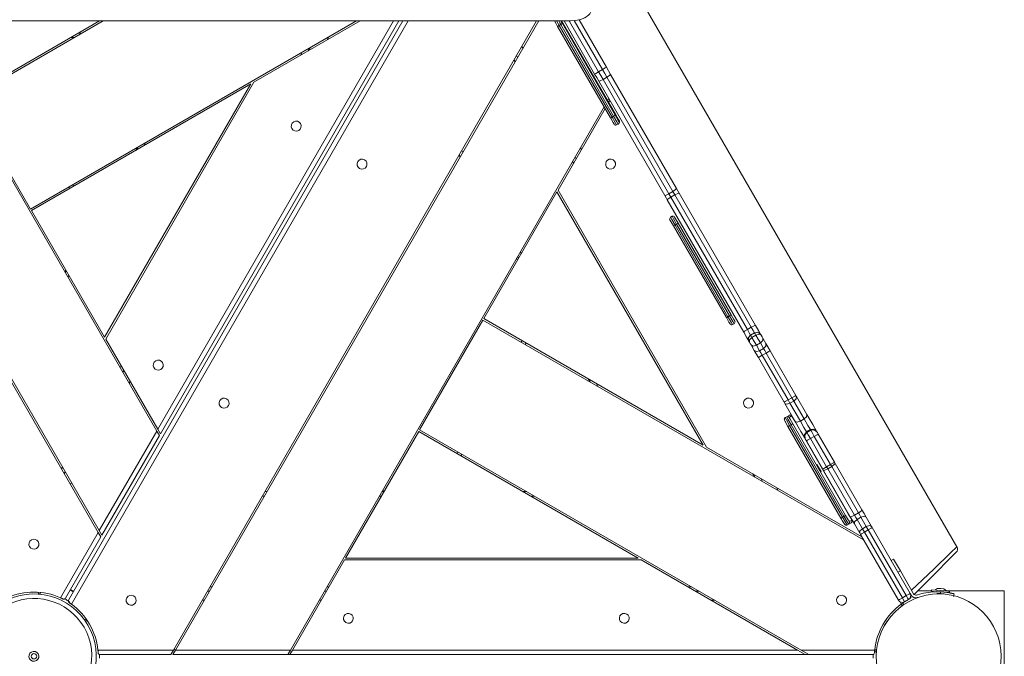
# Model space of a CAD drawing. Units: inches. Extents: x 253 to 340, y 117 to 303.
# Drawn here: x 281 to 292, y 168 to 175 of the extents above; entities that cross this region are included whole.
import ezdxf

# ---------------------------------------------------------------- set-up
doc = ezdxf.new("R2010")
doc.units = ezdxf.units.IN
doc.header["$MEASUREMENT"] = 0
doc.layers.add('Ebene 1', color=7, linetype='Continuous')

# ---------------------------------------------------------------- blocks, each defined once
blk = doc.blocks.new('block 2')
at = {"layer": 'Ebene 1', "color": 179, "lineweight": 9, "true_color": 0x1a171b}
for points in [[(291.736, 169.45), (288.095, 175.755)], [(287.463, 175.262), (287.519, 175.266), (287.573, 175.277), (287.622, 175.296), (287.662, 175.325), (287.677, 175.342), (287.688, 175.362), (287.693, 175.382), (287.693, 175.404), (287.68, 175.446), (287.65, 175.484)], [(287.463, 175.262), (275.598, 175.262)], [(282.244, 169.609), (278.981, 175.262)], [(279.003, 175.262), (282.256, 169.629)], [(282.891, 170.729), (280.274, 175.262)], [(282.258, 175.262), (280.787, 174.413)], [(282.298, 175.262), (280.797, 174.396)], [(281.497, 173.183), (285.098, 175.262)], [(281.916, 168.861), (285.612, 175.262)], [(285.67, 175.262), (281.948, 168.816)], [(282.902, 170.749), (285.508, 175.262)], [(285.566, 175.262), (282.931, 170.699)], [(283.075, 168.309), (287.09, 175.262)], [(287.113, 175.262), (283.098, 168.309)], [(283.966, 174.586), (285.138, 175.262)], [(287.322, 175.203), (287.302, 175.237), (287.288, 175.262)], [(287.311, 175.262), (287.324, 175.239), (287.339, 175.213)], [(287.339, 175.213), (287.327, 175.205), (287.322, 175.203)], [(287.356, 175.223), (287.345, 175.243), (287.334, 175.262)], [(287.356, 175.223), (287.339, 175.213)], [(287.339, 175.213), (287.924, 174.2)], [(287.356, 175.223), (287.369, 175.23), (287.374, 175.233)], [(287.941, 174.21), (287.356, 175.223)], [(287.357, 175.262), (287.365, 175.248), (287.374, 175.233)], [(287.365, 175.262), (287.372, 175.249), (287.38, 175.237)], [(287.38, 175.237), (287.378, 175.236), (287.374, 175.233)], [(287.374, 175.233), (287.959, 174.22)], [(287.38, 175.237), (287.965, 174.223)], [(287.731, 174.676), (287.393, 175.262)], [(287.455, 175.255), (287.775, 174.7)], [(287.818, 174.725), (287.505, 175.268)], [(287.559, 175.274), (287.861, 174.75)], [(282.028, 175.129), (282.068, 175.129)], [(287.907, 174.19), (287.322, 175.203)], [(281.981, 175.079), (281.941, 175.079)], [(284.795, 175.087), (284.775, 175.053)], [(284.48, 174.882), (284.5, 174.917)], [(284.586, 174.967), (284.566, 174.932)], [(286.927, 174.98), (286.938, 174.96)], [(286.851, 174.809), (286.84, 174.829)], [(286.869, 174.879), (286.88, 174.86)], [(287.731, 174.676), (287.744, 174.683), (287.775, 174.7)], [(287.777, 174.596), (287.754, 174.636), (287.731, 174.676)], [(287.818, 174.725), (287.775, 174.7)], [(287.775, 174.7), (287.799, 174.658), (287.824, 174.615)], [(287.818, 174.725), (287.849, 174.743), (287.861, 174.75)], [(287.867, 174.641), (287.843, 174.683), (287.818, 174.725)], [(287.861, 174.75), (287.884, 174.711), (287.907, 174.671)], [(287.867, 174.641), (287.897, 174.66), (287.907, 174.671)], [(287.907, 174.671), (288.636, 173.409)], [(281.507, 173.166), (283.932, 174.566)], [(283.932, 174.566), (282.315, 171.766)], [(282.327, 171.746), (283.966, 174.586)], [(287.777, 174.596), (287.792, 174.6), (287.824, 174.615)], [(288.506, 173.334), (287.777, 174.596)], [(287.867, 174.641), (287.824, 174.615)], [(287.824, 174.615), (288.552, 173.353)], [(288.596, 173.378), (287.867, 174.641)], [(280.797, 174.396), (281.497, 173.183)], [(287.874, 174.38), (287.888, 174.405)], [(287.886, 174.36), (287.899, 174.384)], [(284.369, 168.309), (287.835, 174.314)], [(287.327, 173.393), (287.847, 174.293)], [(287.924, 174.2), (287.912, 174.193), (287.907, 174.19)], [(287.947, 174.12), (287.935, 174.141), (287.907, 174.19)], [(287.941, 174.21), (287.924, 174.2)], [(287.924, 174.2), (287.959, 174.139), (287.974, 174.113)], [(287.941, 174.21), (287.954, 174.217), (287.959, 174.22)], [(287.992, 174.123), (287.977, 174.149), (287.941, 174.21)], [(287.965, 174.223), (287.963, 174.222), (287.959, 174.22)], [(287.959, 174.22), (287.987, 174.171), (287.999, 174.151)], [(287.965, 174.223), (287.993, 174.174), (288.005, 174.154)], [(287.992, 174.123), (287.974, 174.113)], [(287.997, 174.126), (287.992, 174.123)], [(287.997, 174.126), (287.997, 174.127), (287.997, 174.128)], [(282.768, 173.917), (282.748, 173.882)], [(282.661, 173.832), (282.681, 173.867)], [(286.262, 173.83), (286.274, 173.81)], [(287.573, 173.859), (287.585, 173.84)], [(286.245, 173.759), (286.234, 173.779)], [(287.498, 173.689), (287.486, 173.71)], [(287.515, 173.759), (287.527, 173.74)], [(281.929, 173.41), (281.919, 173.427)], [(281.962, 173.452), (281.973, 173.435)], [(286.507, 171.973), (287.315, 173.373)], [(287.315, 173.373), (288.932, 170.573)], [(288.967, 170.553), (287.327, 173.393)], [(288.596, 173.378), (288.552, 173.353)], [(288.596, 173.378), (288.625, 173.398), (288.636, 173.409)], [(288.618, 173.34), (288.607, 173.359), (288.596, 173.378)], [(288.618, 173.34), (288.649, 173.357), (288.664, 173.36)], [(288.636, 173.409), (288.65, 173.384), (288.664, 173.36)], [(288.664, 173.36), (289.508, 171.898)], [(288.506, 173.334), (288.521, 173.337), (288.552, 173.353)], [(288.534, 173.285), (288.52, 173.309), (288.506, 173.334)], [(288.534, 173.285), (288.545, 173.296), (288.575, 173.315)], [(289.379, 171.822), (288.534, 173.285)], [(288.552, 173.353), (288.563, 173.334), (288.575, 173.315)], [(288.618, 173.34), (288.575, 173.315)], [(288.575, 173.315), (289.419, 171.852)], [(289.462, 171.878), (288.618, 173.34)], [(282.315, 171.766), (281.507, 173.166)], [(288.603, 172.996), (288.575, 173.045), (288.563, 173.065)], [(288.587, 173.103), (288.57, 173.093)], [(288.57, 173.093), (288.585, 173.067), (288.62, 173.006)], [(288.637, 173.016), (288.602, 173.077), (288.587, 173.103)], [(288.615, 173.095), (288.626, 173.075), (288.655, 173.026)], [(288.62, 173.006), (288.608, 172.999), (288.603, 172.996)], [(289.188, 171.983), (288.603, 172.996)], [(288.637, 173.016), (288.62, 173.006)], [(288.62, 173.006), (289.205, 171.993)], [(288.655, 173.026), (288.65, 173.023), (288.637, 173.016)], [(289.222, 172.003), (288.637, 173.016)], [(288.655, 173.026), (289.24, 172.013)], [(286.909, 172.71), (286.921, 172.689)], [(286.88, 172.62), (286.869, 172.64)], [(286.892, 172.639), (286.88, 172.659)], [(281.874, 172.489), (281.886, 172.509)], [(281.88, 172.479), (281.892, 172.499)], [(281.921, 172.449), (281.909, 172.429)], [(286.497, 171.955), (285.797, 170.743)], [(290.704, 169.527), (286.497, 171.955)], [(288.932, 170.573), (286.507, 171.973)], [(289.205, 171.993), (289.193, 171.986), (289.188, 171.983)], [(289.228, 171.914), (289.216, 171.934), (289.188, 171.983)], [(289.222, 172.003), (289.205, 171.993)], [(289.205, 171.993), (289.241, 171.932), (289.255, 171.906)], [(289.24, 172.013), (289.235, 172.01), (289.222, 172.003)], [(289.272, 171.916), (289.258, 171.941), (289.222, 172.003)], [(289.24, 172.013), (289.268, 171.964), (289.28, 171.944)], [(289.272, 171.916), (289.255, 171.906)], [(289.379, 171.822), (289.389, 171.833), (289.419, 171.852)], [(289.462, 171.878), (289.419, 171.852)], [(289.419, 171.852), (289.44, 171.816), (289.455, 171.791)], [(289.462, 171.878), (289.494, 171.894), (289.508, 171.898)], [(289.498, 171.816), (289.483, 171.841), (289.462, 171.878)], [(289.508, 171.898), (289.541, 171.841), (289.564, 171.802)], [(282.902, 170.749), (282.327, 171.746)], [(286.919, 171.712), (286.93, 171.729)], [(289.434, 171.727), (289.411, 171.766), (289.379, 171.822)], [(289.434, 171.727), (289.431, 171.762), (289.455, 171.791)], [(289.442, 171.713), (289.444, 171.739), (289.47, 171.764)], [(289.498, 171.816), (289.455, 171.791)], [(289.455, 171.791), (289.461, 171.779), (289.47, 171.764)], [(289.513, 171.789), (289.47, 171.764)], [(289.47, 171.764), (289.495, 171.72), (289.52, 171.678)], [(289.498, 171.816), (289.535, 171.822), (289.564, 171.802)], [(289.513, 171.789), (289.505, 171.805), (289.498, 171.816)], [(289.513, 171.789), (289.548, 171.799), (289.572, 171.788)], [(289.563, 171.703), (289.538, 171.745), (289.513, 171.789)], [(289.563, 171.703), (289.589, 171.729), (289.59, 171.756)], [(289.564, 171.802), (289.567, 171.796), (289.572, 171.788)], [(289.572, 171.788), (289.581, 171.772), (289.59, 171.756)], [(289.59, 171.756), (289.625, 171.696)], [(286.973, 171.704), (286.963, 171.687)], [(289.442, 171.713), (289.437, 171.721), (289.434, 171.727)], [(289.46, 171.681), (289.451, 171.697), (289.442, 171.713)], [(289.495, 171.621), (289.46, 171.681)], [(289.46, 171.681), (289.484, 171.669), (289.52, 171.678)], [(289.495, 171.621), (289.519, 171.608), (289.555, 171.617)], [(289.541, 171.542), (289.516, 171.584), (289.495, 171.621)], [(289.563, 171.703), (289.52, 171.678)], [(289.52, 171.678), (289.555, 171.617)], [(289.598, 171.643), (289.555, 171.617)], [(289.598, 171.643), (289.563, 171.703)], [(289.598, 171.643), (289.624, 171.668), (289.625, 171.696)], [(289.627, 171.592), (289.611, 171.619), (289.598, 171.643)], [(289.625, 171.696), (289.646, 171.659), (289.67, 171.617)], [(289.541, 171.542), (289.553, 171.55), (289.584, 171.567)], [(289.826, 171.049), (289.541, 171.542)], [(289.555, 171.617), (289.568, 171.594), (289.584, 171.567)], [(289.627, 171.592), (289.584, 171.567)], [(289.584, 171.567), (289.869, 171.073)], [(289.627, 171.592), (289.658, 171.61), (289.67, 171.617)], [(289.912, 171.098), (289.627, 171.592)], [(289.67, 171.617), (289.955, 171.123)], [(282.486, 171.43), (282.498, 171.45)], [(282.527, 171.4), (282.515, 171.379)], [(287.681, 171.272), (287.661, 171.306)], [(282.596, 171.279), (282.585, 171.259)], [(287.748, 171.257), (287.768, 171.222)], [(289.912, 171.098), (289.869, 171.073)], [(289.912, 171.098), (289.943, 171.116), (289.955, 171.123)], [(289.934, 171.061), (289.923, 171.079), (289.912, 171.098)], [(289.934, 171.061), (289.96, 171.086), (289.964, 171.11)], [(289.955, 171.123), (289.96, 171.116), (289.964, 171.11)], [(289.964, 171.11), (290.078, 170.912)], [(289.826, 171.049), (289.838, 171.056), (289.869, 171.073)], [(289.833, 171.035), (289.83, 171.041), (289.826, 171.049)], [(289.833, 171.035), (289.856, 171.026), (289.89, 171.037)], [(289.948, 170.836), (289.833, 171.035)], [(289.869, 171.073), (289.88, 171.054), (289.89, 171.037)], [(289.934, 171.061), (289.89, 171.037)], [(289.89, 171.037), (290.005, 170.838)], [(290.047, 170.864), (289.934, 171.061)], [(289.838, 170.878), (289.834, 170.876), (289.832, 170.873), (289.83, 170.871), (289.829, 170.868), (289.828, 170.866), (289.828, 170.863), (289.827, 170.861), (289.827, 170.859), (289.828, 170.858), (289.828, 170.856), (289.828, 170.855), (289.828, 170.854), (289.829, 170.853), (289.829, 170.853), (289.83, 170.851), (289.83, 170.85), (289.833, 170.844), (289.838, 170.835), (289.839, 170.833), (289.84, 170.831)], [(289.855, 170.888), (289.838, 170.878)], [(289.838, 170.878), (289.851, 170.852), (289.885, 170.79)], [(289.855, 170.888), (289.881, 170.903)], [(289.855, 170.888), (289.87, 170.89), (289.882, 170.881)], [(289.903, 170.8), (289.868, 170.862), (289.855, 170.888)], [(289.95, 170.827), (289.943, 170.84), (289.935, 170.853), (289.929, 170.864), (289.922, 170.875), (289.917, 170.884), (289.912, 170.891), (289.91, 170.894), (289.908, 170.896), (289.907, 170.897), (289.906, 170.899), (289.905, 170.9), (289.904, 170.901), (289.903, 170.902), (289.901, 170.903), (289.899, 170.904), (289.896, 170.905), (289.893, 170.906), (289.889, 170.906), (289.886, 170.905), (289.883, 170.904), (289.882, 170.904), (289.881, 170.903)], [(289.881, 170.903), (289.896, 170.905), (289.908, 170.896)], [(289.908, 170.896), (289.882, 170.881)], [(289.882, 170.881), (289.893, 170.86), (289.92, 170.81)], [(289.95, 170.827), (289.921, 170.876), (289.908, 170.896)], [(290.047, 170.864), (290.005, 170.838)], [(290.047, 170.864), (290.074, 170.888), (290.078, 170.912)], [(290.116, 170.746), (290.089, 170.792), (290.047, 170.864)], [(290.078, 170.912), (290.141, 170.801), (290.183, 170.729)], [(282.931, 170.699), (282.902, 170.749)], [(289.868, 170.78), (289.853, 170.807), (289.84, 170.831)], [(289.868, 170.78), (289.873, 170.783), (289.885, 170.79)], [(289.868, 170.78), (290.453, 169.767)], [(289.903, 170.8), (289.885, 170.79)], [(289.885, 170.79), (290.47, 169.777)], [(289.903, 170.8), (289.915, 170.807), (289.92, 170.81)], [(290.487, 169.787), (289.903, 170.8)], [(289.92, 170.81), (290.505, 169.797)], [(289.948, 170.836), (289.97, 170.828), (290.005, 170.838)], [(290.053, 170.654), (290.011, 170.726), (289.948, 170.836)], [(290.535, 169.814), (289.95, 170.827)], [(290.535, 169.814), (289.95, 170.827)], [(290.005, 170.838), (290.045, 170.768), (290.072, 170.721)], [(290.116, 170.746), (290.153, 170.751), (290.183, 170.729)], [(282.256, 169.629), (282.891, 170.729)], [(282.92, 170.679), (282.284, 169.579)], [(282.891, 170.729), (282.92, 170.679)], [(284.979, 169.326), (285.787, 170.726)], [(285.787, 170.726), (288.212, 169.326)], [(285.797, 170.743), (290.013, 168.309)], [(290.053, 170.654), (290.049, 170.691), (290.072, 170.721)], [(290.058, 170.646), (290.053, 170.683), (290.077, 170.713)], [(290.058, 170.646), (290.053, 170.654)], [(290.072, 170.621), (290.063, 170.637), (290.058, 170.646)], [(290.116, 170.746), (290.072, 170.721)], [(290.072, 170.721), (290.077, 170.713)], [(290.072, 170.621), (290.085, 170.628), (290.116, 170.646)], [(290.12, 170.739), (290.077, 170.713)], [(290.077, 170.713), (290.091, 170.689), (290.116, 170.646)], [(290.12, 170.739), (290.116, 170.746)], [(290.159, 170.671), (290.116, 170.646)], [(290.116, 170.646), (290.295, 170.334)], [(290.12, 170.739), (290.158, 170.744), (290.187, 170.721)], [(290.159, 170.671), (290.134, 170.714), (290.12, 170.739)], [(290.159, 170.671), (290.19, 170.688), (290.202, 170.696)], [(290.339, 170.359), (290.159, 170.671)], [(290.183, 170.729), (290.187, 170.721)], [(290.187, 170.721), (290.193, 170.712), (290.202, 170.696)], [(290.202, 170.696), (290.382, 170.384)], [(290.684, 169.562), (288.967, 170.553)], [(290.253, 170.309), (290.072, 170.621)], [(286.21, 170.482), (286.219, 170.499)], [(286.263, 170.474), (286.253, 170.457)], [(281.84, 170.31), (281.851, 170.33)], [(290.188, 170.359), (290.234, 170.281), (290.232, 170.28), (290.188, 170.359), (290.188, 170.359)], [(290.253, 170.309), (290.265, 170.317), (290.295, 170.334)], [(290.26, 170.295), (290.276, 170.298), (290.308, 170.313)], [(290.339, 170.359), (290.295, 170.334)], [(290.295, 170.334), (290.302, 170.324), (290.308, 170.313)], [(290.351, 170.338), (290.308, 170.313)], [(290.308, 170.313), (290.604, 169.8)], [(290.339, 170.359), (290.37, 170.377), (290.382, 170.384)], [(290.351, 170.338), (290.345, 170.349), (290.339, 170.359)], [(290.351, 170.338), (290.38, 170.358), (290.39, 170.37)], [(290.647, 169.826), (290.351, 170.338)], [(290.382, 170.384), (290.386, 170.377), (290.39, 170.37)], [(290.39, 170.37), (290.686, 169.857)], [(281.88, 170.28), (281.869, 170.259)], [(289.5, 170.222), (289.48, 170.257)], [(289.567, 170.207), (289.587, 170.172)], [(290.26, 170.295), (290.256, 170.302), (290.253, 170.309)], [(290.557, 169.783), (290.26, 170.295)], [(281.95, 170.159), (281.938, 170.139)], [(289.74, 170.107), (289.76, 170.072)], [(284.08, 170.01), (284.057, 170.01)], [(284.086, 170.06), (284.109, 170.06)], [(285.373, 170.01), (285.35, 170.01)], [(285.379, 170.06), (285.403, 170.06)], [(285.385, 170.07), (285.408, 170.07)], [(286.941, 170.06), (286.981, 170.06)], [(287.068, 170.01), (287.028, 170.01)], [(290.453, 169.767), (290.458, 169.77), (290.47, 169.777)], [(290.487, 169.787), (290.47, 169.777)], [(290.47, 169.777), (290.506, 169.716), (290.522, 169.692)], [(290.505, 169.797), (290.5, 169.794), (290.487, 169.787)], [(290.54, 169.701), (290.524, 169.726), (290.487, 169.787)], [(290.505, 169.797), (290.534, 169.748), (290.547, 169.729)], [(290.573, 169.744), (290.563, 169.765), (290.535, 169.814)], [(290.557, 169.783), (290.572, 169.785), (290.604, 169.8)], [(290.602, 169.704), (290.58, 169.742), (290.557, 169.783)], [(290.647, 169.826), (290.604, 169.8)], [(290.604, 169.8), (290.618, 169.775), (290.632, 169.752)], [(290.675, 169.777), (290.632, 169.752)], [(290.647, 169.826), (290.676, 169.845), (290.686, 169.857)], [(290.675, 169.777), (290.662, 169.8), (290.647, 169.826)], [(290.675, 169.777), (290.71, 169.788), (290.732, 169.779)], [(290.734, 169.674), (290.675, 169.777)], [(290.686, 169.857), (290.71, 169.817), (290.732, 169.779)], [(290.732, 169.779), (290.791, 169.676)], [(290.453, 169.767), (290.461, 169.754), (290.468, 169.742), (290.475, 169.73), (290.481, 169.72), (290.487, 169.711), (290.491, 169.704), (290.493, 169.701), (290.495, 169.698), (290.496, 169.697), (290.498, 169.695), (290.498, 169.695), (290.499, 169.694), (290.501, 169.693), (290.503, 169.692), (290.505, 169.691), (290.508, 169.689), (290.511, 169.689), (290.514, 169.689), (290.517, 169.689), (290.521, 169.691), (290.522, 169.691), (290.522, 169.692)], [(290.54, 169.701), (290.522, 169.692)], [(290.547, 169.729), (290.549, 169.714), (290.54, 169.701)], [(290.566, 169.716), (290.54, 169.701)], [(290.547, 169.729), (290.573, 169.744)], [(290.566, 169.716), (290.569, 169.719), (290.572, 169.722), (290.573, 169.724), (290.575, 169.726), (290.575, 169.729), (290.576, 169.731), (290.576, 169.733), (290.576, 169.735), (290.576, 169.737), (290.576, 169.738), (290.575, 169.74), (290.575, 169.74), (290.575, 169.741), (290.575, 169.742), (290.574, 169.743), (290.573, 169.745), (290.572, 169.747), (290.571, 169.75)], [(290.573, 169.744), (290.575, 169.729), (290.566, 169.716)], [(290.602, 169.704), (290.605, 169.727), (290.632, 169.752)], [(290.661, 169.602), (290.602, 169.704)], [(290.632, 169.752), (290.691, 169.65)], [(290.734, 169.674), (290.691, 169.65)], [(290.734, 169.674), (290.769, 169.685), (290.791, 169.676)], [(290.756, 169.638), (290.745, 169.657), (290.734, 169.674)], [(290.756, 169.638), (290.786, 169.655), (290.799, 169.663)], [(290.791, 169.676), (290.795, 169.67), (290.799, 169.663)], [(290.799, 169.663), (291.219, 168.935)], [(281.826, 168.887), (282.244, 169.609)], [(282.273, 169.56), (281.881, 168.881)], [(282.244, 169.609), (282.273, 169.56)], [(282.284, 169.579), (282.256, 169.629)], [(290.661, 169.602), (290.664, 169.625), (290.691, 169.65)], [(290.669, 169.587), (290.665, 169.595), (290.661, 169.602)], [(290.669, 169.587), (290.682, 169.595), (290.712, 169.612)], [(291.089, 168.86), (290.669, 169.587)], [(290.691, 169.65), (290.701, 169.632), (290.712, 169.612)], [(290.756, 169.638), (290.712, 169.612)], [(290.712, 169.612), (291.132, 168.885)], [(291.176, 168.91), (290.756, 169.638)], [(291.234, 168.969), (291.479, 169.203), (291.666, 169.383), (291.736, 169.45)], [(291.728, 169.389), (291.661, 169.323), (291.487, 169.149), (291.262, 168.924)], [(284.392, 168.309), (284.967, 169.306)], [(284.967, 169.306), (288.246, 169.306)], [(288.212, 169.326), (284.979, 169.326)], [(288.246, 169.306), (289.973, 168.309)], [(291.035, 169.314), (291.009, 169.299)], [(291.035, 169.314), (291.057, 169.276), (291.11, 169.184)], [(291.11, 169.184), (291.084, 169.169)], [(291.11, 169.184), (291.256, 168.931)], [(283.48, 169.009), (283.503, 169.009)], [(284.773, 169.009), (284.796, 169.009)], [(288.76, 169.009), (288.8, 169.009)], [(281.605, 168.946), (281.604, 168.933), (281.603, 168.926)], [(281.969, 168.952), (281.934, 168.973)], [(281.971, 168.957), (281.936, 168.977)], [(283.474, 168.96), (283.451, 168.96)], [(284.767, 168.96), (284.744, 168.96)], [(288.886, 168.96), (288.847, 168.96)], [(291.176, 168.91), (291.132, 168.885)], [(291.219, 168.935), (291.206, 168.928), (291.176, 168.91)], [(291.201, 168.867), (291.193, 168.879), (291.176, 168.91)], [(291.23, 168.916), (291.219, 168.935)], [(291.29, 168.917), (291.338, 168.93)], [(291.303, 168.964), (291.454, 168.964)], [(291.455, 168.973), (291.454, 168.958)], [(291.454, 168.958), (291.478, 168.957), (291.539, 168.954)], [(291.455, 168.973), (291.554, 168.968), (291.654, 168.963)], [(291.521, 168.99), (291.49, 168.972)], [(291.504, 168.955), (291.505, 168.954)], [(291.513, 168.935), (291.553, 168.933), (291.593, 168.931)], [(291.521, 168.99), (291.556, 168.988), (291.59, 168.987)], [(291.552, 168.929), (291.554, 168.953)], [(291.554, 168.953), (291.554, 168.953), (291.555, 168.953), (291.556, 168.953), (291.556, 168.953), (291.557, 168.953), (291.558, 168.953), (291.558, 168.953), (291.559, 168.953), (291.56, 168.953), (291.561, 168.953), (291.561, 168.953), (291.562, 168.953), (291.563, 168.953), (291.563, 168.953), (291.564, 168.953), (291.564, 168.953), (291.565, 168.953), (291.566, 168.953), (291.567, 168.953), (291.567, 168.953), (291.568, 168.952), (291.569, 168.952), (291.569, 168.952), (291.57, 168.952), (291.571, 168.952), (291.572, 168.952), (291.572, 168.952), (291.573, 168.952), (291.574, 168.952), (291.574, 168.952), (291.575, 168.952), (291.575, 168.952), (291.576, 168.952), (291.577, 168.952), (291.578, 168.952), (291.578, 168.952), (291.579, 168.952), (291.58, 168.952), (291.58, 168.952), (291.581, 168.952), (291.581, 168.951), (291.582, 168.951), (291.583, 168.951), (291.583, 168.951), (291.584, 168.951), (291.585, 168.951), (291.585, 168.951), (291.586, 168.951), (291.587, 168.951), (291.587, 168.951), (291.588, 168.951), (291.589, 168.951), (291.589, 168.951), (291.59, 168.951), (291.591, 168.951), (291.592, 168.951), (291.592, 168.95), (291.593, 168.95), (291.593, 168.95), (291.594, 168.95), (291.595, 168.95), (291.595, 168.95), (291.596, 168.95), (291.597, 168.95), (291.597, 168.95), (291.598, 168.95), (291.599, 168.95), (291.599, 168.95), (291.6, 168.95), (291.601, 168.95), (291.601, 168.95), (291.602, 168.949), (291.603, 168.949), (291.603, 168.949), (291.604, 168.949), (291.605, 168.949), (291.605, 168.949), (291.606, 168.949), (291.606, 168.949), (291.607, 168.949), (291.608, 168.949), (291.609, 168.949), (291.609, 168.949), (291.61, 168.949), (291.61, 168.948), (291.611, 168.948), (291.611, 168.948), (291.612, 168.948), (291.613, 168.948), (291.613, 168.948), (291.614, 168.948), (291.614, 168.948), (291.615, 168.948), (291.616, 168.947), (291.617, 168.947), (291.617, 168.947), (291.618, 168.947), (291.618, 168.947), (291.619, 168.947), (291.619, 168.947), (291.62, 168.947), (291.621, 168.947), (291.622, 168.947), (291.622, 168.947), (291.623, 168.947), (291.623, 168.946), (291.624, 168.946), (291.624, 168.946), (291.625, 168.946), (291.626, 168.946), (291.626, 168.946), (291.627, 168.946), (291.628, 168.946), (291.628, 168.946), (291.629, 168.946), (291.629, 168.946), (291.63, 168.945), (291.63, 168.945), (291.631, 168.945), (291.631, 168.945), (291.632, 168.945), (291.633, 168.945), (291.633, 168.945), (291.634, 168.945), (291.634, 168.945), (291.635, 168.945), (291.636, 168.945), (291.636, 168.944), (291.637, 168.944), (291.637, 168.944), (291.638, 168.944), (291.639, 168.944), (291.639, 168.944), (291.64, 168.944), (291.64, 168.944), (291.641, 168.944), (291.641, 168.944), (291.642, 168.944), (291.642, 168.943), (291.643, 168.943), (291.644, 168.943), (291.644, 168.943), (291.644, 168.943), (291.645, 168.943), (291.646, 168.943), (291.646, 168.943), (291.647, 168.943), (291.647, 168.943), (291.648, 168.943), (291.648, 168.942), (291.649, 168.942), (291.65, 168.942), (291.65, 168.942), (291.65, 168.942), (291.651, 168.942), (291.652, 168.942), (291.652, 168.942), (291.653, 168.942), (291.653, 168.942), (291.654, 168.941), (291.654, 168.941), (291.654, 168.941), (291.655, 168.941), (291.655, 168.941), (291.656, 168.941), (291.656, 168.941), (291.657, 168.941), (291.657, 168.941), (291.658, 168.941), (291.659, 168.941), (291.659, 168.94), (291.659, 168.94), (291.66, 168.94), (291.66, 168.94), (291.661, 168.94), (291.661, 168.94), (291.662, 168.94), (291.662, 168.939), (291.663, 168.939), (291.663, 168.939), (291.664, 168.939), (291.664, 168.939), (291.665, 168.939), (291.665, 168.939), (291.666, 168.939), (291.666, 168.939), (291.666, 168.939), (291.667, 168.939), (291.667, 168.938), (291.668, 168.938), (291.668, 168.938), (291.669, 168.938), (291.669, 168.938), (291.67, 168.938), (291.67, 168.938), (291.671, 168.937), (291.671, 168.937), (291.671, 168.937), (291.672, 168.937), (291.672, 168.937), (291.673, 168.937), (291.673, 168.937), (291.673, 168.937), (291.674, 168.937), (291.674, 168.937), (291.675, 168.937), (291.675, 168.937), (291.676, 168.936), (291.676, 168.936), (291.676, 168.936), (291.677, 168.936), (291.677, 168.936), (291.677, 168.936), (291.678, 168.936), (291.678, 168.936), (291.679, 168.936), (291.679, 168.936), (291.679, 168.936), (291.68, 168.936), (291.68, 168.935), (291.681, 168.935), (291.681, 168.935), (291.681, 168.935), (291.682, 168.935), (291.682, 168.935), (291.682, 168.935), (291.683, 168.935), (291.683, 168.935), (291.683, 168.935), (291.684, 168.935), (291.684, 168.935), (291.684, 168.934), (291.685, 168.934), (291.685, 168.934), (291.685, 168.934), (291.686, 168.934), (291.686, 168.934), (291.686, 168.934), (291.687, 168.934), (291.687, 168.934), (291.687, 168.934), (291.688, 168.934), (291.688, 168.934), (291.688, 168.934), (291.688, 168.933), (291.689, 168.933), (291.689, 168.933), (291.69, 168.933), (291.69, 168.933), (291.69, 168.933), (291.69, 168.933), (291.691, 168.933), (291.691, 168.933), (291.691, 168.933), (291.691, 168.933), (291.692, 168.933), (291.692, 168.933), (291.692, 168.933), (291.692, 168.933), (291.693, 168.932), (291.693, 168.932), (291.694, 168.932), (291.694, 168.932), (291.694, 168.932), (291.694, 168.932), (291.695, 168.932), (291.695, 168.932), (291.695, 168.932), (291.696, 168.932), (291.696, 168.932), (291.697, 168.931), (291.697, 168.931), (291.698, 168.931), (291.698, 168.931), (291.698, 168.931), (291.699, 168.931), (291.7, 168.931), (291.7, 168.931), (291.7, 168.931), (291.701, 168.931), (291.701, 168.93), (291.701, 168.93), (291.702, 168.93), (291.702, 168.93), (291.702, 168.93), (291.702, 168.93), (291.703, 168.93), (291.703, 168.93), (291.703, 168.93), (291.703, 168.93), (291.704, 168.93), (291.704, 168.93), (291.705, 168.93), (291.705, 168.929), (291.705, 168.929), (291.705, 168.929), (291.706, 168.929), (291.706, 168.929)], [(291.558, 168.953), (291.626, 168.95), (291.654, 168.948)], [(291.619, 168.965), (291.59, 168.987)], [(291.633, 168.964), (292.259, 168.964)], [(291.654, 168.948), (291.654, 168.963)], [(291.698, 168.9), (291.702, 168.915), (291.706, 168.929)], [(292.259, 168.964), (292.259, 167.514)], [(281.855, 168.873), (281.853, 168.873), (281.852, 168.874), (281.851, 168.875), (281.85, 168.875), (281.849, 168.875), (281.848, 168.876), (281.845, 168.878), (281.841, 168.879), (281.84, 168.88), (281.838, 168.881), (281.837, 168.881), (281.836, 168.882), (281.835, 168.882), (281.834, 168.883), (281.83, 168.885), (281.826, 168.887)], [(281.855, 168.873), (281.857, 168.872), (281.859, 168.871), (281.86, 168.871), (281.861, 168.871), (281.862, 168.871), (281.862, 168.871), (281.863, 168.871), (281.863, 168.871), (281.865, 168.871), (281.867, 168.871), (281.869, 168.871), (281.871, 168.872), (281.872, 168.872), (281.873, 168.873), (281.873, 168.873), (281.874, 168.873), (281.875, 168.874), (281.877, 168.875), (281.878, 168.877), (281.879, 168.878), (281.88, 168.879), (281.88, 168.879), (281.88, 168.88), (281.881, 168.88), (281.881, 168.88), (281.881, 168.881)], [(281.916, 168.861), (281.914, 168.854), (281.913, 168.848), (281.916, 168.84), (281.922, 168.834)], [(281.948, 168.816), (281.944, 168.819), (281.941, 168.821), (281.937, 168.823), (281.934, 168.826), (281.931, 168.828), (281.928, 168.83), (281.925, 168.832), (281.922, 168.834)], [(283.416, 168.859), (283.393, 168.859)], [(284.709, 168.859), (284.686, 168.859)], [(289.06, 168.859), (289.02, 168.859)], [(291.089, 168.86), (291.102, 168.867), (291.132, 168.885)], [(291.12, 168.816), (291.104, 168.844)], [(291.119, 168.816), (291.126, 168.805), (291.13, 168.799)], [(291.146, 168.834), (291.144, 168.833), (291.143, 168.832), (291.142, 168.831), (291.141, 168.831), (291.141, 168.831), (291.14, 168.83), (291.137, 168.828), (291.134, 168.826), (291.132, 168.824), (291.13, 168.824), (291.13, 168.823), (291.129, 168.822), (291.128, 168.822), (291.127, 168.821), (291.123, 168.819), (291.12, 168.816)], [(291.132, 168.885), (291.15, 168.854), (291.157, 168.842)], [(291.146, 168.834), (291.148, 168.835), (291.149, 168.837), (291.15, 168.838), (291.151, 168.839), (291.151, 168.839), (291.151, 168.84)], [(291.201, 168.867), (291.157, 168.842)], [(291.222, 168.892), (291.227, 168.891), (291.23, 168.892)], [(291.305, 168.89), (291.297, 168.888)], [(282.11, 168.654), (282.1, 168.647), (282.094, 168.643)], [(282.24, 168.309), (283.075, 168.309)], [(282.243, 168.278), (282.243, 168.28), (282.243, 168.282), (282.243, 168.283), (282.243, 168.284), (282.243, 168.284), (282.242, 168.285), (282.242, 168.289), (282.242, 168.293), (282.242, 168.295), (282.242, 168.297), (282.242, 168.298), (282.242, 168.299), (282.241, 168.3), (282.241, 168.301), (282.241, 168.305), (282.24, 168.309)], [(282.243, 168.278), (282.243, 168.276), (282.244, 168.274), (282.244, 168.273), (282.244, 168.272), (282.245, 168.271), (282.245, 168.271), (282.245, 168.27), (282.245, 168.27), (282.247, 168.268), (282.248, 168.266), (282.249, 168.265), (282.25, 168.264), (282.251, 168.264), (282.252, 168.263), (282.253, 168.262), (282.253, 168.262), (282.255, 168.261), (282.256, 168.261), (282.258, 168.26), (282.26, 168.259), (282.26, 168.259), (282.261, 168.259), (282.262, 168.259), (282.262, 168.259), (282.262, 168.259), (282.263, 168.259)], [(282.259, 168.26), (282.259, 168.219)], [(283.047, 168.259), (282.263, 168.259)], [(283.075, 168.309), (283.047, 168.259)], [(283.07, 168.259), (283.098, 168.309)], [(284.34, 168.259), (283.07, 168.259)], [(283.097, 168.307), (283.08, 168.317)], [(283.098, 168.309), (284.369, 168.309)], [(284.369, 168.309), (284.34, 168.259)], [(284.363, 168.259), (284.34, 168.259)], [(284.363, 168.259), (284.392, 168.309)], [(290.059, 168.259), (284.363, 168.259)], [(284.392, 168.309), (289.973, 168.309)], [(289.973, 168.309), (290.059, 168.259)], [(290.013, 168.309), (290.828, 168.309)], [(290.099, 168.259), (290.013, 168.309)], [(290.099, 168.259), (290.059, 168.259)], [(290.805, 168.259), (290.099, 168.259)], [(290.805, 168.259), (290.812, 168.261), (290.818, 168.264), (290.822, 168.27), (290.825, 168.278)], [(290.809, 168.219), (290.809, 168.26)], [(290.828, 168.309), (290.827, 168.305), (290.827, 168.301), (290.826, 168.297), (290.826, 168.293), (290.826, 168.289), (290.825, 168.285), (290.825, 168.282), (290.825, 168.278)], [(290.828, 168.311), (290.84, 168.31), (290.848, 168.309)]]:
    blk.add_lwpolyline(points, dxfattribs=at)
for points in [[(284.48, 174.128), (284.465, 174.154), (284.431, 174.163), (284.405, 174.148), (284.379, 174.132), (284.37, 174.099), (284.385, 174.072), (284.4, 174.047), (284.434, 174.037), (284.46, 174.052), (284.486, 174.068), (284.495, 174.101), (284.48, 174.128), (284.48, 174.128), (284.48, 174.128), (284.48, 174.128)], [(285.208, 173.653), (285.223, 173.679), (285.214, 173.713), (285.188, 173.728), (285.161, 173.743), (285.128, 173.734), (285.112, 173.708), (285.097, 173.681), (285.106, 173.648), (285.133, 173.633), (285.159, 173.617), (285.193, 173.627), (285.208, 173.653), (285.208, 173.653), (285.208, 173.653), (285.208, 173.653)], [(287.955, 173.653), (287.97, 173.679), (287.961, 173.713), (287.935, 173.728), (287.909, 173.743), (287.875, 173.734), (287.86, 173.708), (287.845, 173.681), (287.854, 173.648), (287.88, 173.633), (287.906, 173.617), (287.94, 173.627), (287.955, 173.653), (287.955, 173.653), (287.955, 173.653), (287.955, 173.653)], [(282.955, 171.487), (282.94, 171.512), (282.907, 171.522), (282.88, 171.506), (282.854, 171.491), (282.845, 171.457), (282.86, 171.431), (282.875, 171.405), (282.909, 171.396), (282.935, 171.411), (282.961, 171.426), (282.97, 171.46), (282.955, 171.487), (282.955, 171.487), (282.955, 171.487), (282.955, 171.487)], [(283.683, 171.011), (283.698, 171.038), (283.689, 171.071), (283.663, 171.086), (283.636, 171.101), (283.602, 171.093), (283.587, 171.066), (283.572, 171.04), (283.581, 171.006), (283.607, 170.991), (283.634, 170.976), (283.668, 170.985), (283.683, 171.011), (283.683, 171.011), (283.683, 171.011), (283.683, 171.011)], [(289.48, 171.011), (289.495, 171.038), (289.487, 171.071), (289.46, 171.086), (289.434, 171.101), (289.4, 171.093), (289.385, 171.066), (289.37, 171.04), (289.379, 171.006), (289.405, 170.991), (289.431, 170.976), (289.465, 170.985), (289.48, 171.011), (289.48, 171.011), (289.48, 171.011), (289.48, 171.011)], [(281.581, 169.507), (281.566, 169.533), (281.533, 169.542), (281.506, 169.527), (281.48, 169.512), (281.471, 169.478), (281.486, 169.452), (281.502, 169.425), (281.535, 169.417), (281.561, 169.432), (281.587, 169.447), (281.597, 169.481), (281.581, 169.507), (281.581, 169.507), (281.581, 169.507), (281.581, 169.507)], [(282.131, 168.584), (281.941, 168.914), (281.519, 169.027), (281.189, 168.837), (280.859, 168.647), (280.746, 168.224), (280.936, 167.894), (281.127, 167.565), (281.549, 167.451), (281.879, 167.642), (282.207, 167.831), (282.321, 168.257), (282.131, 168.584), (282.131, 168.584), (282.131, 168.584), (282.131, 168.584)], [(282.088, 168.56), (281.912, 168.865), (281.52, 168.97), (281.214, 168.793), (280.908, 168.617), (280.803, 168.225), (280.98, 167.919), (281.156, 167.614), (281.548, 167.508), (281.854, 167.685), (282.158, 167.861), (282.264, 168.255), (282.088, 168.56), (282.088, 168.56), (282.088, 168.56), (282.088, 168.56)], [(282.655, 168.832), (282.671, 168.858), (282.662, 168.892), (282.635, 168.907), (282.609, 168.922), (282.575, 168.913), (282.56, 168.887), (282.545, 168.861), (282.554, 168.827), (282.58, 168.812), (282.606, 168.797), (282.64, 168.806), (282.655, 168.832), (282.655, 168.832), (282.655, 168.832), (282.655, 168.832)], [(290.508, 168.832), (290.523, 168.858), (290.514, 168.892), (290.487, 168.907), (290.461, 168.922), (290.427, 168.913), (290.412, 168.887), (290.397, 168.861), (290.406, 168.827), (290.433, 168.812), (290.459, 168.797), (290.493, 168.806), (290.508, 168.832), (290.508, 168.832), (290.508, 168.832), (290.508, 168.832)], [(290.844, 168.24), (290.844, 167.859), (291.153, 167.549), (291.534, 167.549), (291.915, 167.549), (292.224, 167.859), (292.224, 168.24), (292.224, 168.62), (291.915, 168.93), (291.534, 168.93), (291.156, 168.93), (290.844, 168.618), (290.844, 168.24), (290.844, 168.24), (290.844, 168.24), (290.844, 168.24)], [(285.056, 168.632), (285.072, 168.658), (285.063, 168.692), (285.036, 168.707), (285.01, 168.722), (284.976, 168.713), (284.961, 168.687), (284.946, 168.661), (284.955, 168.627), (284.982, 168.612), (285.008, 168.597), (285.042, 168.606), (285.056, 168.632), (285.056, 168.632), (285.056, 168.632), (285.056, 168.632)], [(288.106, 168.632), (288.122, 168.658), (288.113, 168.692), (288.086, 168.707), (288.06, 168.722), (288.026, 168.713), (288.011, 168.687), (287.996, 168.661), (288.005, 168.627), (288.031, 168.612), (288.058, 168.597), (288.091, 168.606), (288.106, 168.632), (288.106, 168.632), (288.106, 168.632), (288.106, 168.632)], [(281.486, 168.212), (281.502, 168.185), (281.535, 168.177), (281.561, 168.192), (281.588, 168.207), (281.597, 168.241), (281.581, 168.267), (281.566, 168.293), (281.533, 168.302), (281.506, 168.287), (281.48, 168.272), (281.471, 168.238), (281.486, 168.212), (281.486, 168.212), (281.486, 168.212), (281.486, 168.212)], [(281.534, 168.269), (281.517, 168.269), (281.504, 168.256), (281.504, 168.24), (281.504, 168.223), (281.517, 168.21), (281.534, 168.21), (281.55, 168.21), (281.564, 168.223), (281.564, 168.24), (281.564, 168.256), (281.55, 168.269), (281.534, 168.269), (281.534, 168.269), (281.534, 168.269), (281.534, 168.269)]]:
    blk.add_open_spline(points, degree=3, knots=[0, 0, 0, 0, 1, 1, 1, 2, 2, 2, 3, 3, 3, 4, 4, 4, 5, 5, 5, 5], dxfattribs=at)
for points in [[(287.992, 174.123), (288.001, 174.129), (288.004, 174.141), (287.999, 174.151)], [(287.997, 174.126), (288.007, 174.132), (288.01, 174.144), (288.005, 174.154)], [(287.947, 174.12), (287.952, 174.111), (287.965, 174.108), (287.974, 174.113)], [(288.57, 173.093), (288.561, 173.087), (288.557, 173.075), (288.563, 173.065)], [(288.615, 173.095), (288.609, 173.105), (288.597, 173.108), (288.587, 173.103)], [(289.228, 171.914), (289.233, 171.904), (289.246, 171.901), (289.255, 171.906)], [(289.272, 171.916), (289.282, 171.922), (289.286, 171.934), (289.28, 171.944)], [(291.728, 169.389), (291.743, 169.405), (291.747, 169.429), (291.737, 169.448)], [(281.826, 168.887), (281.64, 168.97), (281.427, 168.97), (281.241, 168.887)], [(281.577, 168.948), (281.579, 168.939), (281.585, 168.931), (281.595, 168.927)], [(291.201, 168.867), (291.224, 168.88), (291.233, 168.911), (291.219, 168.935)], [(291.23, 168.916), (291.243, 168.893), (291.271, 168.881), (291.297, 168.888)], [(291.256, 168.931), (291.262, 168.92), (291.277, 168.914), (291.29, 168.917)], [(291.553, 168.953), (291.481, 168.957), (291.408, 168.949), (291.338, 168.93)], [(281.931, 168.84), (281.912, 168.852), (281.893, 168.864), (281.874, 168.874)], [(282.24, 168.309), (282.22, 168.512), (282.114, 168.697), (281.948, 168.816)], [(291.12, 168.816), (290.954, 168.697), (290.848, 168.512), (290.828, 168.309)], [(291.089, 168.86), (291.103, 168.836), (291.134, 168.828), (291.157, 168.842)], [(291.138, 168.804), (291.144, 168.812), (291.145, 168.822), (291.142, 168.832)], [(291.217, 168.883), (291.222, 168.885), (291.226, 168.888), (291.23, 168.892)], [(282.099, 168.636), (282.107, 168.63), (282.117, 168.628), (282.126, 168.631)], [(290.965, 168.63), (290.945, 168.6), (290.927, 168.569), (290.911, 168.537)], [(290.825, 168.282), (290.835, 168.284), (290.843, 168.291), (290.847, 168.3)]]:
    blk.add_open_spline(points, degree=3, dxfattribs=at)

msp = doc.modelspace()

# ---------------------------------------------------------------- block references
at = {"layer": 'Ebene 1'}
msp.add_blockref('block 2', (0, 0), dxfattribs=at)

doc.saveas('drawing.dxf')
